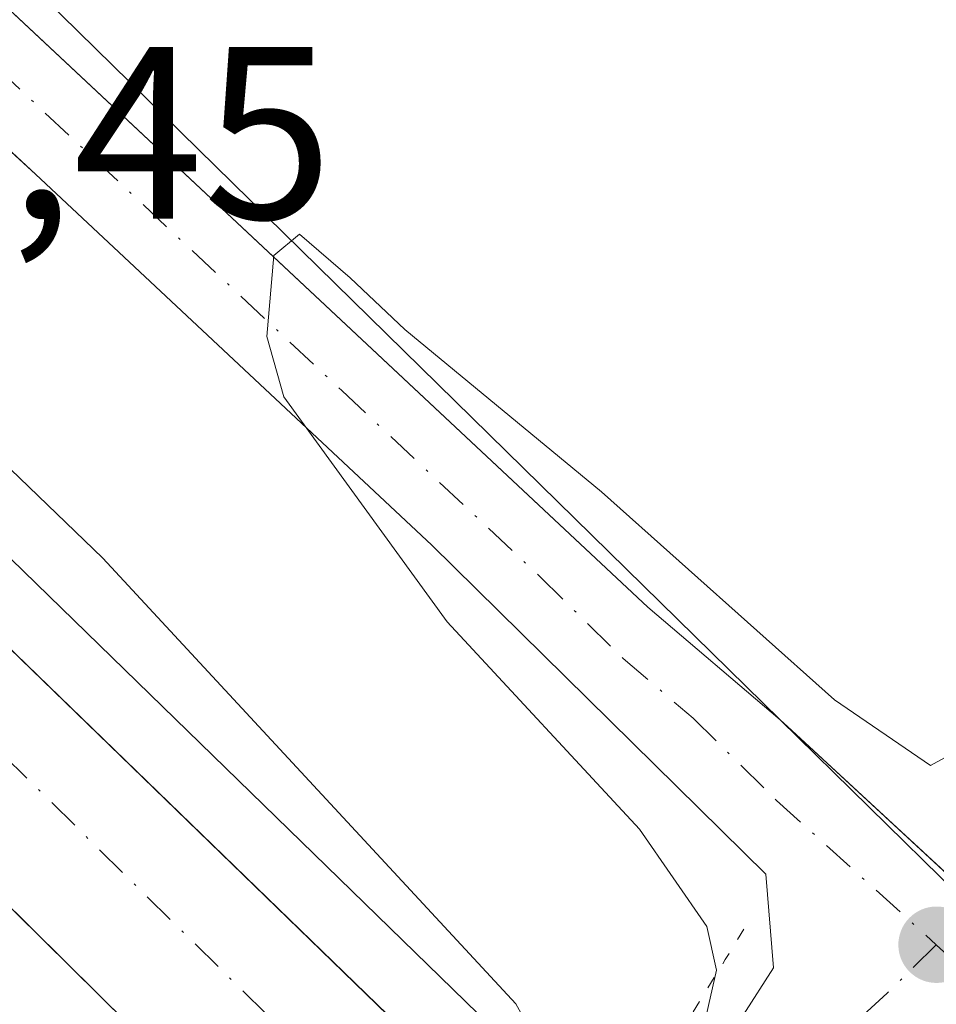
# Model space of a CAD drawing. Units: metres. Extents: x 626035 to 629530, y 4643965 to 4646340.
# Drawn here: x 626492 to 626530, y 4644620 to 4644660 of the extents above; entities that cross this region are included whole.
import ezdxf

# ---------------------------------------------------------------- set-up
doc = ezdxf.new("R2010")
doc.units = ezdxf.units.M
doc.header["$MEASUREMENT"] = 0
doc.linetypes.add('DGN Style 4', pattern=[2.6384748266838614, 1.318413404963828, -0.6592067024819142, 0.001648016756204785, -0.6592067024819142])
doc.linetypes.add('DGN Style 5', pattern=[1.1536117293433497, 0.4944050268614355, -0.6592067024819142])
for name, color, linetype, lineweight in [('Arcén (en calzada doble)', 91, 'Continuous', 13), ('Carretera de calzada doble Cxs', 1, 'Continuous', 13), ('Carretera de calzada doble eje', 1, 'DGN Style 4', 0), ('Carretera de calzada única Cxs', 7, 'Continuous', 13), ('Carretera de calzada única eje', 7, 'DGN Style 4', 0), ('Cultivos herbáceos CxS', 92, 'Continuous', 0), ('Curva de nivel normal', 30, 'Continuous', 0), ('Instalación de energía eléctrica Cxs', 135, 'Continuous', 0), ('Núcleo urbano CxS', 7, 'Continuous', 0), ('Puente esquema', 1, 'DGN Style 5', 0), ('Punto de cota en terreno', 7, 'Continuous', 0), ('Rótulo de punto de cota en terreno', 7, 'Continuous', 0)]:
    doc.layers.add(name, color=color, linetype=linetype, lineweight=lineweight)
doc.styles.add('Style-Arial', font='txt')

# ---------------------------------------------------------------- blocks, each defined once
blk = doc.blocks.new('*U8')
at = {"layer": 'Cultivos herbáceos CxS', "color": 92, "linetype": 'Continuous', "lineweight": 0}
blk.add_polyline3d([(626578.4846999999, 4644576.9165, 265.6092000000062), (626523.2123999996, 4644631.132400001, 264.8543999999966), (626427.4633999999, 4644725.0515, 268.1049000000057), (626055.5330999997, 4645096.977399999, 260.6744999999937), (626034.54, 4646278.180000001, 254.6110999999946)], dxfattribs=at)
blk = doc.blocks.new('5PATER')
at = {"layer": 'Instalación de energía eléctrica Cxs', "linetype": 'Continuous', "lineweight": 0}
h = blk.add_hatch(color=51, dxfattribs=at)
edge = h.paths.add_edge_path()
edge.add_ellipse((0, 0), major_axis=(-0.1095731443231308, -0.1110710700762829), ratio=0.9994222409660322, start_angle=0, end_angle=360)

msp = doc.modelspace()

# ---------------------------------------------------------------- linework, layer by layer
at = {"layer": 'Arcén (en calzada doble)', "color": 91, "linetype": 'Continuous', "lineweight": 13}
msp.add_polyline3d([(626055.9469, 4645073.695699999, 263.3656999999948), (626099.4501, 4645029.850099999, 263.6002000000008), (626163.4700999996, 4644965.190099999, 264.4358999999968), (626288.9501, 4644839.1601, 266.8264000000054), (626352.8000999996, 4644775.7601, 268.2122999999993), (626379.7600999996, 4644749.4001, 269.1312999999937), (626404.3400999998, 4644724.470100001, 269.3585000000021), (626451.9401000004, 4644677.4001, 270.2602000000043), (626484.0500999996, 4644645.2501, 270.5988999999972), (626516.0701000001, 4644614.100099999, 269.2599999999948), (626516.6700999998, 4644613.530099999, 268.9149000000034), (626518.7200999996, 4644611.530099999, 267.9128000000055), (626520.4101, 4644609.890100001, 267.979800000001), (626522.3901000004, 4644607.960100001, 269.0611999999965), (626540.7600999996, 4644590.090100001, 270.8222999999998)], dxfattribs=at)
at = {"layer": 'Carretera de calzada doble Cxs', "color": 1, "linetype": 'Continuous', "lineweight": 13}
for points in [[(626056.0155999997, 4645069.8215, 263.6630000000005), (626097.5500999996, 4645027.960100001, 263.8626999999979), (626161.5701000001, 4644963.300100001, 264.6468000000023), (626287.0601000005, 4644837.2601, 267.0724000000046), (626350.9200999998, 4644773.850099999, 268.3184999999939), (626377.8701, 4644747.5001, 268.9100000000035), (626402.4401000004, 4644722.5801, 269.3796000000002), (626450.0500999996, 4644675.5001, 270.196299999996), (626482.1700999998, 4644643.340100001, 270.5044999999955), (626514.3400999998, 4644612.1801, 269.5402000000031)], [(626509.1201, 4644606.370100001, 269.531799999997), (626455.4101, 4644659.4101, 270.3932000000059), (626432.6300999997, 4644681.7601, 270.1223000000027), (626427.2600999996, 4644687.050100001, 270.0206999999937), (626404.2801000001, 4644709.9101, 269.6674999999959), (626367.2301000003, 4644746.840100001, 268.8953000000038), (626351.5401, 4644762.020099999, 268.5935000000027), (626332.2801000001, 4644782.0101, 268.2260999999999), (626311.7701000003, 4644802.6801, 267.8220000000001), (626293.3800999997, 4644820.630100001, 267.4038), (626279.0100999996, 4644835.100099999, 267.1817000000011), (626277.8601000002, 4644836.2601, 267.1731), (626236.0601000005, 4644877.610099999, 266.3190000000032), (626212.9001000002, 4644900.370100001, 265.8012000000017), (626195.5100999996, 4644918.4301, 265.5804999999964), (626157.1201, 4644957.0601, 264.8656000000047), (626090.2401000002, 4645024.220100001, 264.0746000000072), (626056.2134999996, 4645058.687899999, 263.8894)], [(626287.0601000005, 4644837.2601, 267.0724000000046), (626350.9200999998, 4644773.850099999, 268.3184999999939), (626377.8701, 4644747.5001, 268.9100000000035), (626402.4401000004, 4644722.5801, 269.3796000000002), (626450.0500999996, 4644675.5001, 270.196299999996), (626482.1700999998, 4644643.340100001, 270.5044999999955), (626514.3400999998, 4644612.1801, 269.5402000000031), (626511.9700999996, 4644609.550100001, 269.2121000000043), (626509.1201, 4644606.370100001, 269.531799999997), (626455.4101, 4644659.4101, 270.3932000000059), (626432.6300999997, 4644681.7601, 270.1223000000027), (626427.2600999996, 4644687.050100001, 270.0206999999937), (626404.2801000001, 4644709.9101, 269.6674999999959), (626367.2301000003, 4644746.840100001, 268.8953000000038), (626351.5401, 4644762.020099999, 268.5935000000027), (626332.2801000001, 4644782.0101, 268.2260999999999), (626311.7701000003, 4644802.6801, 267.8220000000001), (626293.3800999997, 4644820.630100001, 267.4038), (626279.0100999996, 4644835.100099999, 267.1817000000011)]]:
    msp.add_polyline3d(points, dxfattribs=at)
at = {"layer": 'Carretera de calzada doble eje', "color": 1, "linetype": 'DGN Style 4', "lineweight": 0, "extrusion": (0.5621419816010406, 0.5703500029080891, 0.5989134050131105), "elevation": 3001402.985510741, "flags": 128}
msp.add_lwpolyline([(2814135.980245424, -2244356.031758154), (2814301.309992241, -2244355.896645595), (2814780.059667327, -2244362.836086498)], dxfattribs=at)
at = {"layer": 'Carretera de calzada única Cxs', "color": 7, "linetype": 'Continuous', "lineweight": 13}
for points in [[(626518.2100999998, 4644615.0601, 268.366200000004), (626521.7001, 4644619.0801, 265.5111999999936), (626522.9501, 4644621.0101, 264.7559999999939), (626522.6300999997, 4644624.840100001, 264.5424999999959), (626508.9901000002, 4644638.2601, 265.4149000000034), (626492.8201000001, 4644653.4101, 266.0614999999962), (626452.4700999996, 4644690.4301, 267.5384999999951), (626429.1501000002, 4644713.0601, 267.999100000001), (626376.7701000003, 4644762.4301, 268.242499999993), (626358.4801000003, 4644778.620100001, 267.8735000000015), (626347.3201000001, 4644788.6501, 267.6585000000051), (626338.2001, 4644797.970100001, 267.438599999994), (626291.2901, 4644848.350099999, 265.8564999999944), (626240.8701, 4644899.9301, 263.6612000000023), (626214.2701000003, 4644926.2601, 263.2097000000067), (626177.3000999996, 4644962.360099999, 262.763300000006), (626159.5201000003, 4644980.420100001, 262.6943000000028), (626144.4501, 4644994.7501, 262.6236999999965), (626089.8300999999, 4645049.050100001, 262.2819000000018), (626071.6101000002, 4645068.370100001, 261.8018000000012), (626055.7534999996, 4645084.568700001, 261.6374000000069)], [(626076.8148999996, 4645070.152100001, 261.5817999999999), (626078.9901000002, 4645067.850099999, 261.6392999999953), (626093.4301000005, 4645052.540100001, 261.9330000000046), (626109.5900999998, 4645036.340100001, 262.1036000000022), (626147.9401000004, 4644998.350099999, 262.3301000000066), (626163.0301000001, 4644984.0001, 262.4973000000027), (626180.8400999998, 4644965.9101, 262.778999999995), (626217.7801000001, 4644929.8301, 263.0325000000012), (626244.4101, 4644903.470100001, 263.3571999999986), (626257.9401000004, 4644889.8101, 263.989499999996), (626289.5000999998, 4644856.8201, 265.5997000000062), (626312.2401000002, 4644832.710100001, 266.6551000000036), (626331.7200999996, 4644811.4801, 267.3917999999976), (626347.5000999998, 4644795.450099999, 267.7066999999952), (626381.1001000004, 4644764.5701, 268.3769999999931), (626442.5100999996, 4644706.020099999, 267.9434000000037), (626473.6201, 4644677.090100001, 266.9570999999996), (626517.8201000001, 4644635.7301, 264.9067000000068), (626523.2123999996, 4644631.132400001, 264.8291000000027), (626523.5201000003, 4644630.870100001, 264.8766999999934), (626531.3129000004, 4644623.6491, 263.9863999999943)], [(626147.9401000004, 4644998.350099999, 262.3301000000066), (626163.0301000001, 4644984.0001, 262.4973000000027), (626180.8400999998, 4644965.9101, 262.778999999995), (626217.7801000001, 4644929.8301, 263.0325000000012), (626244.4101, 4644903.470100001, 263.3571999999986), (626257.9401000004, 4644889.8101, 263.989499999996), (626289.5000999998, 4644856.8201, 265.5997000000062), (626312.2401000002, 4644832.710100001, 266.6551000000036), (626331.7200999996, 4644811.4801, 267.3917999999976), (626347.5000999998, 4644795.450099999, 267.7066999999952), (626381.1001000004, 4644764.5701, 268.3769999999931), (626442.5100999996, 4644706.020099999, 267.9434000000037), (626473.6201, 4644677.090100001, 266.9570999999996), (626517.8201000001, 4644635.7301, 264.9067000000068), (626523.2123999996, 4644631.132400001, 264.8291000000027), (626523.5201000003, 4644630.870100001, 264.8766999999934), (626531.3129000004, 4644623.6491, 263.9863999999943)], [(626530.3300999999, 4644616.290100001, 264.1785999999993), (626528.2301000003, 4644615.770099999, 264.3947000000044), (626526.0701000001, 4644614.630100001, 264.8668000000035), (626521.9600999998, 4644611.4101, 266.4137000000046), (626520.2346999999, 4644613.0953, 266.6931999999942), (626518.2100999998, 4644615.0601, 268.366200000004), (626521.7001, 4644619.0801, 265.5111999999936), (626522.9501, 4644621.0101, 264.7559999999939), (626522.6300999997, 4644624.840100001, 264.5424999999959), (626508.9901000002, 4644638.2601, 265.4149000000034), (626492.8201000001, 4644653.4101, 266.0614999999962), (626452.4700999996, 4644690.4301, 267.5384999999951), (626429.1501000002, 4644713.0601, 267.999100000001), (626376.7701000003, 4644762.4301, 268.242499999993), (626358.4801000003, 4644778.620100001, 267.8735000000015), (626347.3201000001, 4644788.6501, 267.6585000000051), (626338.2001, 4644797.970100001, 267.438599999994), (626291.2901, 4644848.350099999, 265.8564999999944), (626240.8701, 4644899.9301, 263.6612000000023), (626214.2701000003, 4644926.2601, 263.2097000000067), (626177.3000999996, 4644962.360099999, 262.763300000006), (626159.5201000003, 4644980.420100001, 262.6943000000028), (626144.4501, 4644994.7501, 262.6236999999965)]]:
    msp.add_polyline3d(points, dxfattribs=at)
at = {"layer": 'Carretera de calzada única eje', "color": 7, "linetype": 'DGN Style 4', "lineweight": 0, "extrusion": (0.32266602734182, 0.3464421698585753, 0.8808316852515753), "elevation": 1811485.115728932, "flags": 128}
msp.add_lwpolyline([(2707066.839933764, -3369772.00248698), (2707066.011885121, -3369772.009246169), (2707064.838611498, -3369772.027622716)], dxfattribs=at)
at = {"layer": 'Carretera de calzada única eje', "color": 7, "linetype": 'DGN Style 4', "lineweight": 0}
for points in [[(626435.8300999999, 4644709.540100001, 267.8381999999983), (626447.4901000002, 4644698.220100001, 267.3709999999992), (626463.0401, 4644683.7601, 267.0610000000015), (626468.0900999998, 4644679.130100001, 266.8810999999987), (626473.1300999997, 4644674.5001, 266.7160000000004), (626483.2200999996, 4644665.2501, 266.3132000000041), (626505.3201000001, 4644644.5701, 265.3934000000008), (626513.4001000002, 4644636.9901, 264.7890999999945), (626516.8101000005, 4644633.640100001, 264.6551999999938), (626519.6601, 4644631.210100001, 264.7067999999999), (626523.0701000001, 4644627.850099999, 264.2868000000017), (626529.5900999998, 4644621.960100001, 263.8322999999946)], [(626529.5900999998, 4644621.960100001, 263.8322999999946), (626527.5800999999, 4644619.9801, 263.8395000000019), (626526.1901000004, 4644618.700099999, 264.1064000000042), (626525.4001000002, 4644618.040100001, 264.2649999999995), (626524.6801000005, 4644617.4301, 264.4214000000065), (626524.1801000005, 4644616.9301, 264.6000000000058), (626523.5201000003, 4644616.390100001, 264.7825000000012), (626520.2346999999, 4644613.0953, 266.6931999999942)]]:
    msp.add_polyline3d(points, dxfattribs=at)
at = {"layer": 'Cultivos herbáceos CxS', "color": 92, "linetype": 'Continuous', "lineweight": 0}
msp.add_polyline3d([(626055.5330999997, 4645096.977399999, 260.6744999999937), (626427.4633999999, 4644725.0515, 268.1049000000057), (626523.2123999996, 4644631.132400001, 264.8543999999966), (626578.4846999999, 4644576.9165, 265.6092000000062)], dxfattribs=at)
at = {"layer": 'Curva de nivel normal', "color": 30, "linetype": 'Continuous', "lineweight": 0, "flags": 128}
for points, elevation in [([(626432.8099999997, 4644685.640100001), (626437.4199999999, 4644684.9101), (626441.6799999997, 4644683.1801), (626445.0700000003, 4644681.2401), (626447.3399999999, 4644680.5001), (626452.04, 4644677.540100001), (626468.4000000004, 4644663.9101), (626495.5599999997, 4644637.7401), (626512.4199999999, 4644619.550100001), (626514.0999999996, 4644616.530099999), (626513.5300000003, 4644613.4801), (626510.04, 4644611.280099999), (626507.3300000001, 4644609.130100001), (626506.79, 4644607.090100001), (626507.2000000002, 4644605.120100001), (626506.3099999997, 4644603.110099999), (626506.1900000004, 4644602.390100001)], 270), ([(626531.9199999999, 4644611.630100001), (626528.8399999999, 4644612.140100001), (626523.8399999999, 4644610.940099999), (626520.1200000001, 4644613.340100001), (626519.4699999997, 4644615.870100001), (626520.6200000001, 4644620.920100001), (626520.2199999997, 4644622.700099999), (626517.4800000006, 4644626.670100001), (626509.6200000001, 4644635.140100001), (626502.9600000001, 4644644.3201), (626502.2599999999, 4644646.780099999), (626502.54, 4644650.0801), (626503.5999999996, 4644650.960100001), (626505.6600000003, 4644649.1801), (626507.8899999997, 4644647.0701), (626515.9199999999, 4644640.440099999), (626525.4299999997, 4644631.950099999), (626529.3499999996, 4644629.280099999), (626533.5300000003, 4644631.5601)], 265)]:
    msp.add_lwpolyline(points, dxfattribs=dict(at, elevation=elevation))
at = {"layer": 'Núcleo urbano CxS', "color": 7, "linetype": 'Continuous', "lineweight": 0}
for points in [[(626538.7461000001, 4644552.394099999, 270.317200000005), (626423.6919, 4644667.1073, 269.8405000000057), (626302.3793000003, 4644787.3377, 267.7195000000065), (626302.3750999998, 4644787.342, 267.7194000000018), (626302.3706999999, 4644787.3463, 267.7194000000018), (626255.1637000004, 4644834.848099999, 266.6435999999958), (626132.9759000001, 4644944.3399, 264.9155000000028), (626056.9188000001, 4645019.006999999, 264.8323999999994), (626055.5330999997, 4645096.977399999, 260.6744999999937), (626427.4633999999, 4644725.0515, 268.1049000000057), (626523.2123999996, 4644631.132400001, 264.8543999999966), (626578.4846999999, 4644576.9165, 265.6092000000062)], [(626055.5330999997, 4645096.977399999, 260.6744999999937), (626427.4633999999, 4644725.0515, 268.1049000000057), (626523.2123999996, 4644631.132400001, 264.8543999999966), (626578.4846999999, 4644576.9165, 265.6092000000062)]]:
    msp.add_polyline3d(points, dxfattribs=at)
at = {"layer": 'Puente esquema', "color": 1, "linetype": 'DGN Style 5', "lineweight": 0, "extrusion": (-0.8501803374740349, 0.5263791074243157, 0.01088251072670575), "elevation": 1912178.724928373, "flags": 128}
msp.add_lwpolyline([(-4278808.125233385, -20545.18259455581), (-4278806.670875522, -20544.57855878707), (-4278800.081727712, -20541.48807578018)], dxfattribs=at)

# ---------------------------------------------------------------- block references
at = {"layer": 'Cultivos herbáceos CxS', "color": 92, "linetype": 'Continuous', "lineweight": 0}
msp.add_blockref('*U8', (0, 0), dxfattribs=at)
at = {"layer": 'Punto de cota en terreno', "color": 7, "linetype": 'Continuous', "lineweight": 0, "xscale": 10, "yscale": 10, "zscale": 10}
msp.add_blockref('5PATER', (626529.5999999996, 4644621.960000001, 263.820000000007), dxfattribs=at)

# ---------------------------------------------------------------- texts
at = {"layer": 'Rótulo de punto de cota en terreno', "color": 7, "linetype": 'Continuous', "lineweight": 0, "style": 'Style-Arial'}
msp.add_text('270,45', height=7.000000000000002, dxfattribs=at).set_placement((626475.8077999996, 4644651.5878))

doc.saveas('drawing.dxf')
